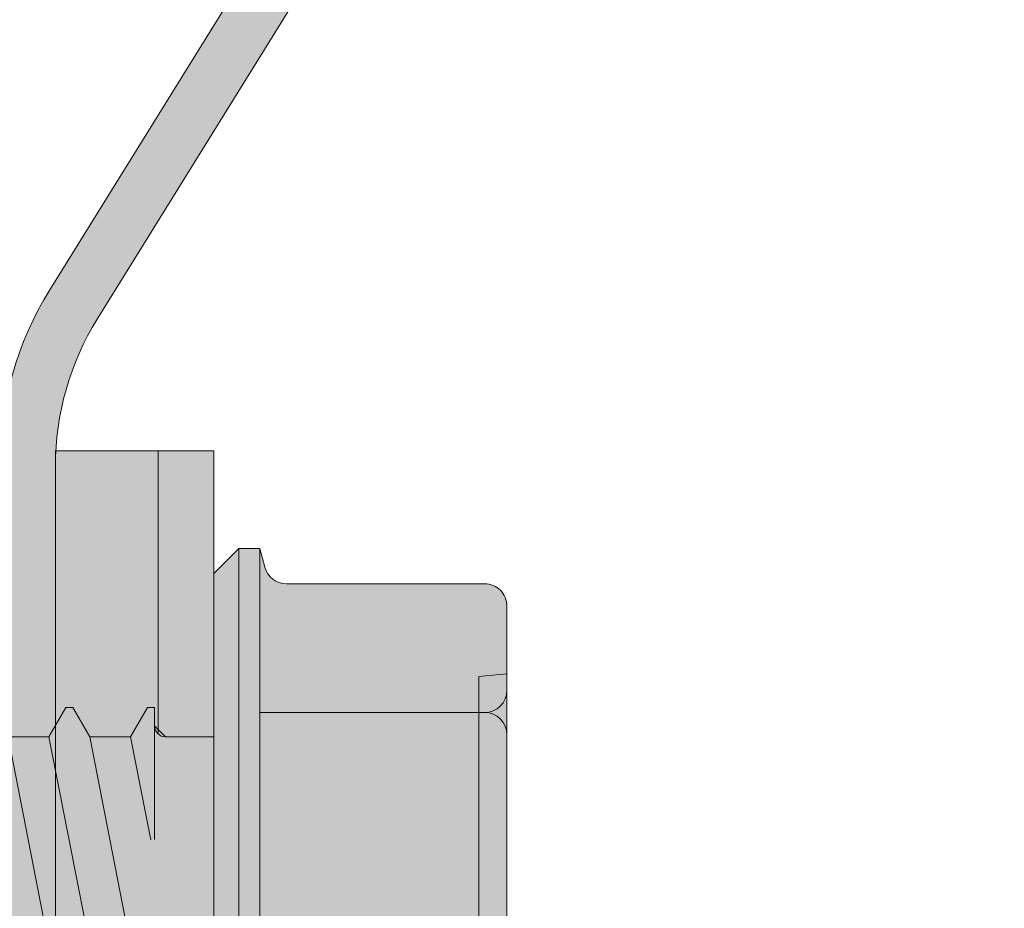
# Model space of a CAD drawing. Units: millimetres. Extents: x -132 to 4019, y -1391 to 1533.
# Drawn here: x 885 to 902, y -123 to -107 of the extents above; entities that cross this region are included whole.
import ezdxf

# ---------------------------------------------------------------- set-up
doc = ezdxf.new("R2010")
doc.units = ezdxf.units.MM
doc.linetypes.add('CENTER-8', pattern=[7.999999999999998, 4.999999999999999, -0.9999999999999996, 0.9999999999999996, -0.9999999999999996])
for name, color, linetype, lineweight in [('_tactray 90 - acoustic system construction - non air permeable finish - u016 - tf_tt90_203 (2D)', 7, 'Continuous', 5), ('_tactray 90 - standard system construction - non air permeable finish - u016 - tf_tt90_103 (2D)', 7, 'Continuous', 5), ('_tactray 90 - standard system construction - non air permeable finish - u016 - tf_tt90_103 (2D)-1', 7, 'Continuous', 5)]:
    doc.layers.add(name, color=color, linetype=linetype, lineweight=lineweight)
for name, color, linetype, lineweight, true_color in [('Centrelines', 2, 'CENTER-8', 25, 0xffff00), ('Fixings', 7, 'Continuous', 25, 0x66cc66), ('TacTray90', 3, 'Continuous', 25, 0x00ff00)]:
    doc.layers.add(name, color=color, linetype=linetype, lineweight=lineweight, true_color=true_color)

# ---------------------------------------------------------------- blocks, each defined once
blk = doc.blocks.new('TacTray91')
at = {"layer": 'TacTray90', "linetype": 'Continuous', "lineweight": 0, "true_color": 0xaaaaaa}
h = blk.add_hatch(color=253, dxfattribs=at)
edge = h.paths.add_edge_path()
edge.add_arc((499.9999999999961, -70.99999999998465), 1.999999999990257, 115.0040897911548, 125.26205841076859, ccw=False)
edge.add_arc((497.9999999999995, -67.55440462040288), 2.000000000000966, 305.2620584107554, 359.9999999999923)
edge.add_line((500.0000000000005, -67.55440462040315), (500.0000000000006, -62.51650901793256))
edge.add_arc((493.9999999999999, -62.51650901793273), 6.000000000000628, 1.689934720750772e-12, 28.3690462932691)
edge.add_line((499.2794323859441, -59.665615529524), (487.220567614057, -37.33438447047418))
edge.add_arc((492.5000000000003, -34.4834909820658), 5.999999999999661, 179.9999999999983, 208.3690462932703, ccw=False)
edge.add_line((486.5000000000006, -34.48349098206562), (486.5000000000011, -7.999999999999091))
edge.add_arc((492.5000000000011, -7.999999999999087), 5.999999999999996, 89.99999999999397, 180.0000000000001, ccw=False)
edge.add_line((492.5000000000018, -1.99999999999909), (507.500000000001, -2.000000000000015))
edge.add_arc((507.5000000000011, -7.999999999999797), 5.999999999999782, -1.9895196601282805e-12, 90.00000000000102, ccw=False)
edge.add_line((513.5000000000009, -8), (513.5000000000009, -14))
edge.add_line((513.5000000000009, -14), (514.5000000000009, -14.00000000000003))
edge.add_line((514.5000000000009, -14.00000000000003), (514.5000000000011, -8.000000000000025))
edge.add_arc((507.5000000000011, -8.000000000000094), 7.000000000000059, 5.706823828454492e-13, 90.00000000000045)
edge.add_line((507.500000000001, -1.000000000000036), (492.5000000000018, -0.9999999999990907))
edge.add_arc((492.5000000000013, -7.999999999999259), 7.000000000000169, 89.99999999999581, 179.9999999999987)
edge.add_line((485.5000000000011, -7.999999999999093), (485.5000000000007, -34.48349098206562))
edge.add_arc((492.4999999999932, -34.48349098206756), 6.999999999992442, 179.9999999999841, 208.3690462932856)
edge.add_line((486.3406622163999, -37.80953338520892), (498.3995269882869, -60.14076444425878))
edge.add_arc((493.9999999999996, -62.51650901793292), 5.000000000001027, 4.092726157978177e-12, 28.369046293268582, ccw=False)
edge.add_line((499.0000000000006, -62.51650901793256), (499.0000000000004, -67.55440462040315))
edge.add_arc((498.0000000000016, -67.5544046204039), 0.9999999999987504, -50.971350394473006, 4.331468517193571e-11, ccw=False)
edge.add_arc((500.0000000000006, -70.99999999999343), 3.000000000000168, 117.1784711451921, 180.0000000000037)
edge.add_line((497.0000000000004, -70.99999999999363), (497.0000000000005, -80.99999999999451))
edge.add_arc((500.000000000001, -80.99999999999365), 3.000000000000493, 180.0000000000166, 242.8215288548017)
edge.add_arc((498.0000000000007, -84.44559537958368), 0.9999999999996011, -2.5920599000528455e-11, 50.97135039444561, ccw=False)
edge.add_line((499.0000000000003, -84.44559537958413), (499.0000000000003, -84.9999999999936))
edge.add_arc((494.0000000000005, -84.99999999999378), 4.999999999999837, -90.00000000000131, 1.9895196601282805e-12, ccw=False)
edge.add_line((494.0000000000004, -89.99999999999362), (415.9736659610087, -89.99999999999453))
edge.add_arc((415.9736659610097, -84.99999999998046), 5.000000000014064, 251.5650511771202, 269.99999999998886, ccw=False)
edge.add_line((414.3925271309246, -89.74341649024754), (402.2135943621179, -85.68377223397837))
edge.add_arc((399.9999999999986, -92.32455532033157), 7.000000000000071, 71.56505117706578, 108.4349488229346)
edge.add_line((397.7864056378792, -85.68377223397839), (385.6074728690752, -89.74341649024849))
edge.add_arc((384.0263340389888, -84.999999999973), 5.000000000022455, 270.00000000002643, 288.4349488228632, ccw=False)
edge.add_line((384.0263340389911, -89.99999999999545), (315.9736659610126, -89.99999999999547))
edge.add_arc((315.9736659610134, -84.9999999999835), 5.000000000011971, 251.5650511771147, 269.99999999999125, ccw=False)
edge.add_line((314.3925271309284, -89.74341649024844), (302.2135943621172, -85.6837722339793))
edge.add_arc((299.9999999999978, -92.32455532033256), 7.000000000000163, 71.56505117706543, 108.4349488229342)
edge.add_line((297.7864056378785, -85.68377223397928), (285.6074728690722, -89.74341649024845))
edge.add_arc((284.0263340389869, -84.99999999998079), 5.000000000014673, 270.00000000001523, 288.43494882287973, ccw=False)
edge.add_line((284.0263340389882, -89.99999999999547), (215.9736659610109, -89.99999999999638))
edge.add_arc((215.9736659610097, -85.00000000001182), 4.999999999984548, 251.5650511770308, 270.0000000000126, ccw=False)
edge.add_line((214.3925271309265, -89.74341649024844), (202.2135943621197, -85.68377223398019))
edge.add_arc((200.0000000000003, -92.32455532033288), 6.999999999999602, 71.5650511770642, 108.4349488229358)
edge.add_line((197.786405637881, -85.68377223398019), (185.6074728690742, -89.74341649024933))
edge.add_arc((184.0263340389891, -84.99999999998384), 5.000000000012527, 270.0000000000109, 288.43494882288473, ccw=False)
edge.add_line((184.0263340389901, -89.99999999999638), (115.9736659610065, -89.99999999999638))
edge.add_arc((115.9736659610081, -84.99999999997853), 5.000000000017854, 251.5650511771257, 269.99999999998164, ccw=False)
edge.add_line((114.3925271309222, -89.74341649024934), (102.2135943621188, -85.68377223398109))
edge.add_arc((99.9999999999994, -92.32455532033421), 7.000000000000031, 71.56505117706506, 108.4349488229346)
edge.add_line((97.78640563788008, -85.68377223398107), (85.6074728690717, -89.74341649025024))
edge.add_arc((84.02633403898707, -84.99999999998722), 5.000000000010047, 270.0000000000081, 288.4349488228888, ccw=False)
edge.add_line((84.02633403898778, -89.99999999999727), (5.999999999999659, -89.99999999999727))
edge.add_arc((5.999999999999657, -84.99999999999727), 4.999999999999998, 179.9999999999995, 270, ccw=False)
edge.add_line((0.9999999999996589, -84.99999999999723), (0.9999999999992069, -62.70908341683753))
edge.add_arc((5.999999999998153, -62.70908341683738), 4.999999999998946, 148.2010871757015, 180.0000000000017, ccw=False)
edge.add_line((1.750486541437339, -60.07438507252925), (15.44931884198636, -37.97949426519358))
edge.add_arc((9.499999999999854, -34.29091658316153), 7.00000000000004, 328.2010871757027, 359.9999999999997)
edge.add_line((16.49999999999989, -34.29091658316156), (16.49999999999966, -7.000000000000906))
edge.add_arc((9.499999999999662, -7.000000000000905), 6.999999999999996, 0, 90.00000000000006)
edge.add_line((9.499999999999659, -9.096456227153384e-13), (-9.500000000000341, 9.09645622715338e-13))
edge.add_arc((-9.500000000000332, -6.999999999999103), 7.000000000000012, 90.00000000000007, 179.9999999999999)
edge.add_line((-16.50000000000034, -6.999999999999087), (-16.50000000000034, -10.99999999999909))
edge.add_line((-16.50000000000034, -10.99999999999909), (-15.50000000000034, -10.99999999999909))
edge.add_line((-15.50000000000034, -10.99999999999909), (-15.50000000000034, -6.999999999999089))
edge.add_arc((-9.500000000000334, -6.999999999999101), 6.000000000000011, 89.9999999999979, 179.9999999999999, ccw=False)
edge.add_line((-9.500000000000114, -0.9999999999990907), (9.499999999999659, -1.00000000000091))
edge.add_arc((9.499999999999655, -7.000000000000914), 6.000000000000004, 1.1368683772161603e-13, 90, ccw=False)
edge.add_line((15.49999999999966, -7.000000000000912), (15.49999999999988, -34.29091658316156))
edge.add_arc((9.499999999999792, -34.29091658316155), 6.000000000000089, 328.20108717570304, 359.99999999999983, ccw=False)
edge.add_line((14.599416150274, -37.45255459633187), (0.9005838497249652, -59.54744540366757))
edge.add_arc((5.999999999998274, -62.70908341683742), 5.99999999999907, 148.2010871757024, 180.0000000000011)
edge.add_line((-7.958043946043603e-13, -62.70908341683753), (-3.404394821604484e-13, -84.99999999999727))
edge.add_arc((5.999999999999615, -84.9999999999973), 5.999999999999956, 179.9999999999997, 270.0000000000004)
edge.add_line((5.99999999999966, -90.99999999999726), (84.02633403898778, -90.99999999999726))
edge.add_arc((84.02633403898788, -85.00000000000865), 5.999999999988605, 269.9999999999991, 288.4349488229379)
edge.add_line((85.92370063508689, -90.6920997883004), (98.1026334038971, -86.63245553203154))
edge.add_arc((99.99999999999942, -92.32455532033428), 6.000000000000082, 71.56505117706519, 108.4349488229347, ccw=False)
edge.add_line((101.8973665961017, -86.63245553203154), (114.0762993649054, -90.69209978829986))
edge.add_arc((115.9736659610079, -84.99999999997918), 6.000000000017186, 251.565051177117, 269.9999999999866)
edge.add_line((115.9736659610065, -90.99999999999636), (184.0263340389901, -90.99999999999636))
edge.add_arc((184.0263340389893, -84.99999999998491), 6.000000000011453, 270.0000000000071, 288.4349488228918)
edge.add_line((185.923700635091, -90.69209978829986), (198.1026334038981, -86.63245553203062))
edge.add_arc((200.0000000000004, -92.32455532033269), 5.999999999999435, 71.56505117706371, 108.43494882293629, ccw=False)
edge.add_line((201.8973665961026, -86.63245553203062), (214.0762993649097, -90.69209978829895))
edge.add_arc((215.9736659610101, -85.00000000000946), 5.999999999986897, 251.5650511770426, 270.0000000000073)
edge.add_line((215.9736659610109, -90.99999999999636), (284.0263340389882, -90.99999999999547))
edge.add_arc((284.0263340389872, -84.99999999998192), 6.000000000013546, 270.0000000000105, 288.4349488228891)
edge.add_line((285.9237006350892, -90.69209978829895), (298.1026334038956, -86.63245553202968))
edge.add_arc((299.9999999999978, -92.32455532033194), 5.999999999999604, 71.56505117706388, 108.43494882293561, ccw=False)
edge.add_line((301.8973665961001, -86.6324555320297), (314.0762993649116, -90.69209978829896))
edge.add_arc((315.9736659610136, -84.99999999998195), 6.000000000013521, 251.5650511771114, 269.9999999999899)
edge.add_line((315.9736659610126, -90.99999999999547), (384.0263340389911, -90.99999999999547))
edge.add_arc((384.0263340389901, -84.99999999998195), 6.000000000013521, 270.00000000001, 288.4349488228887)
edge.add_line((385.923700635092, -90.69209978829896), (398.1026334038963, -86.63245553202877))
edge.add_arc((399.9999999999986, -92.32455532033111), 5.999999999999697, 71.56505117706399, 108.43494882293561, ccw=False)
edge.add_line((401.8973665961009, -86.63245553202879), (414.0762993649077, -90.69209978829804))
edge.add_arc((415.9736659610098, -84.99999999998033), 6.000000000014207, 251.5650511771125, 269.9999999999901)
edge.add_line((415.9736659610087, -90.99999999999454), (494.0000000000004, -90.99999999999363))
edge.add_arc((494.0000000000003, -84.99999999999363), 6, 270.0000000000005, 360.0000000000001)
edge.add_line((500.0000000000003, -84.99999999999362), (500.0000000000003, -84.44559537958413))
edge.add_arc((498.000000000001, -84.44559537958337), 1.999999999999326, 359.9999999999779, 414.7379415892609)
edge.add_arc((499.9999999999974, -80.9999999999983), 1.999999999994728, 230.652334251611, 244.9959102088627, ccw=False)
edge.add_arc((500.0000000000012, -80.99999999999358), 2.000000000000734, 180.0000000000276, 230.652334251614, ccw=False)
edge.add_line((498.0000000000005, -80.99999999999454), (498.0000000000003, -70.99999999999363))
edge.add_arc((499.9999999999997, -70.99999999999328), 1.99999999999938, 125.2620584107099, 180.0000000000101, ccw=False)
edge.add_line((498.8453659064114, -69.36695985660396), (498.8453659064114, -69.36695985660396))
at = {"layer": 'TacTray90', "color": 7, "lineweight": 5, "flags": 128}
blk.add_lwpolyline([(84.02633403898778, -89.99999999999727), (5.999999999999658, -89.99999999999727, -0.4142135623730977), (0.9999999999996589, -84.99999999999723), (0.9999999999992069, -62.70908341683753, -0.1396462061370947), (1.750486541437339, -60.07438507252925), (15.44931884198636, -37.97949426519358, 0.1396462061370806), (16.49999999999989, -34.29091658316156), (16.49999999999966, -7.000000000000907, 0.4142135623730953), (9.499999999999659, -9.096456227153384e-13), (-9.500000000000341, 9.096456227153382e-13, 0.414213562373094), (-16.50000000000034, -6.999999999999087), (-16.50000000000034, -10.99999999999909), (-15.50000000000034, -10.99999999999909), (-15.50000000000034, -6.999999999999089, -0.4142135623731052), (-9.500000000000114, -0.9999999999990907), (9.499999999999659, -1.00000000000091, -0.4142135623730948), (15.49999999999966, -7.000000000000912), (15.49999999999988, -34.29091658316156, -0.1396462061370795), (14.599416150274, -37.45255459633187), (0.9005838497249654, -59.54744540366757, 0.139646206137088), (-7.958043946043603e-13, -62.70908341683753), (-3.404394821604484e-13, -84.99999999999727, 0.4142135623730987), (5.99999999999966, -90.99999999999726), (84.02633403898778, -90.99999999999726, 0.08061157167060955)], format="xyb", dxfattribs=at)
blk = doc.blocks.new('Stitcher Screw')
at = {"layer": 'Fixings', "linetype": 'Continuous', "lineweight": 0, "true_color": 0xbbbbbb, "transparency": 33554687}
for points in [[(0, 6.997844032910621), (2.83890162882815, 6.997844032910621), (2.83890162882815, -6.997844032910606), (0, -6.997844032910606)], [(0, 1.871059999999943), (0, -1.871059999999943), (0.8641300000008413, -1.871059999999989), (1.06412999999975, -2.071059999999761), (1.06412999999975, -2.399879999999484), (1.186200000000099, -2.399879999999484), (1.491480000000592, -1.871059999999943), (2.223179999999957, -1.871059999999943), (2.52846000000045, -2.399879999999484), (2.650529999999889, -2.399879999999484), (2.955810000000383, -1.871059999999943), (3.687469999999848, -1.871059999999034), (3.992799999999988, -2.399879999999484), (4.114810000000034, -2.399879999999484), (4.420140000000173, -1.871059999999943), (5.151810000000295, -1.871059999999943), (5.457089999999881, -2.399879999999484), (5.579150000000483, -2.399879999999484), (5.884430000000066, -1.871059999999943), (6.61609000000044, -1.871059999999943), (6.921419999999672, -2.399879999999484), (7.043480000000272, -2.399879999999484), (7.348759999999857, -1.871059999999943), (8.080420000000231, -1.871059999999943), (8.385750000000371, -2.399879999999484), (8.507810000000063, -2.399879999999484), (8.813090000000557, -1.871059999999943), (9.498270000000048, -1.871059999999943), (9.715739999999641, -2.247740000000249), (9.830039999999826, -2.247740000000249), (10.14909999999963, -1.695110000000113), (10.78834000000006, -1.523819999999887), (10.86578999999983, -1.65796999999975), (10.98008000000027, -1.65796999999975), (11.10680000000047, -1.438490000000001), (11.25, -1.400119999999788), (15.82526142166006, -1.400119943644492), (17, -0.0001200000001517765), (15.82526000000052, 1.399880000000394), (11.25, 1.399880000000394), (10.80422999999973, 1.51931999999988), (10.50486000000001, 2.037850000000162), (10.39055999999982, 2.037850000000162), (10.1867199999997, 1.684780000000046), (9.649690000000192, 1.828680000000077), (9.562340000000404, 1.828680000000986), (9.232390000000123, 2.400180000000091), (9.118089999999938, 2.400180000000091), (8.81260999999995, 1.871059999999943), (8.080899999999929, 1.871059999999943), (7.775620000000345, 2.399880000000394), (7.653599999999642, 2.399880000000394), (7.348320000000058, 1.871059999999943), (6.616570000000138, 1.871059999999943), (6.311289999999644, 2.399880000000394), (6.189269999999851, 2.399880000000394), (5.883990000000266, 1.871059999999943), (5.152240000000346, 1.871060000000853), (4.846959999999854, 2.399880000000394), (4.724940000000061, 2.399880000000394), (4.419660000000476, 1.871059999999943), (3.687950000000455, 1.871059999999943), (3.382620000000315, 2.399880000000394), (3.260650000000169, 2.399880000000394), (2.955329999999776, 1.871059999999943), (2.223660000000564, 1.871059999999943), (1.918330000000424, 2.399880000000394), (1.796320000000378, 2.399880000000394), (1.491039999999885, 1.871059999999943)]]:
    blk.add_hatch(color=9, dxfattribs=at).paths.add_polyline_path(points)
at = {"layer": 'Fixings', "linetype": 'Continuous', "lineweight": 0, "true_color": 0x555555, "transparency": 33554687}
h = blk.add_hatch(color=251, dxfattribs=at)
edge = h.paths.add_edge_path()
edge.add_line((0, -4.799999999999727), (-6.776263578034403e-17, 4.800000000000182))
edge.add_line((-6.776263578034403e-17, 4.800000000000182), (-0.4500000000000455, 5.25))
edge.add_line((-0.4500000000000455, 5.25), (-0.823189416807054, 5.25))
edge.add_line((-0.823189416807054, 5.25), (-0.9136296694845445, 4.912472381959106))
edge.add_arc((-1.300000000000374, 5.016000000000204), 0.400000000000219, 270.00000000002757, 344.99999999999505, ccw=False)
edge.add_line((-1.300000000000182, 4.615999999999985), (-4.849999999999909, 4.61600000000035))
edge.add_arc((-4.849999999999845, 4.216000000000195), 0.4000000000001549, 90.00000000000915, 179.9999999999779)
edge.add_line((-5.25, 4.216000000000349), (-5.249999999999909, -4.215999999999894))
edge.add_arc((-4.849999999999905, -4.215999999999891), 0.4000000000000035, 180.0000000000004, 269.9999999999994)
edge.add_line((-4.84999999999991, -4.615999999999895), (-1.300000000000182, -4.615999999999985))
edge.add_arc((-1.299999999999519, -5.015999999999427), 0.3999999999994419, 14.999999999986983, 90.00000000009499, ccw=False)
edge.add_line((-0.9136296694844077, -4.912472381958651), (-0.823189416807054, -5.25))
edge.add_line((-0.823189416807054, -5.25), (-0.4500000000000455, -5.25))
edge.add_line((-0.4500000000000455, -5.25), (0, -4.799999999999727))
at = {"layer": 'Fixings', "color": 7, "linetype": 'Continuous', "lineweight": 5}
for p, q in [((-0.8231894168070539, -5.25), (-0.8231894168070539, 5.25)), ((-0.4500000000000455, 0), (-0.4500000000000455, 5.25)), ((0, 0), (0, 4.800000000000182)), ((0, 0), (0, 3.108820000000378)), ((-4.75, 0), (-4.75, 2.956259999999929)), ((-5.25, 0), (-5.25, 2.307999999999993)), ((-5.25, 0), (-5.25, 2.307999999999993)), ((1.491039999999884, 1.871059999999943), (2.223179999999957, -1.871059999999943)), ((2.223660000000564, 1.871059999999943), (2.955810000000383, -1.871059999999943)), ((2.955329999999776, 1.871059999999943), (3.687469999999848, -1.871059999999034)), ((-5.25, -2.307999999999993), (-5.25, 0)), ((-4.75, -2.956259999999929), (-4.75, 0)), ((-0.4500000000000455, -5.25), (-0.4500000000000455, 0)), ((0, -3.108819999999923), (0, 0)), ((0, -4.799999999999727), (0, 0)), ((1.06412999999975, -2.071059999999761), (1.06412999999975, -0.0337399999993977)), ((1.130740000000515, -0.02727999999979147), (1.491480000000593, -1.871059999999943)), ((0, -1.871059999999943), (0.8641299999999319, -1.871059999999943)), ((0.9964284102612737, -1.921069564829622), (0.9964284102612734, -6.99786709891981)), ((1.186200000000099, -2.399879999999484), (1.491480000000593, -1.871059999999943)), ((1.491480000000593, -1.871059999999943), (2.223140000000058, -1.871059999999943)), ((2.223179999999957, -1.871059999999943), (2.52846000000045, -2.399879999999484)), ((2.65052999999989, -2.399879999999484), (2.955810000000383, -1.871059999999943)), ((2.955810000000383, -1.871059999999943), (3.687469999999848, -1.871059999999943)), ((1.06412999999975, -2.399879999999484), (1.06412999999975, -2.071059999999761)), ((-5.25, -4.215999999999894), (-5.25, -2.307999999999993)), ((-4.849999999999909, -2.307999999999993), (-0.8231894168070539, -2.307999999999993)), ((1.06412999999975, -2.399879999999484), (1.186200000000099, -2.399879999999484)), ((2.52846000000045, -2.399879999999484), (2.65052999999989, -2.399879999999484)), ((-5.25, -3), (-4.75, -2.956259999999929)), ((-4.849999999999909, -4.615999999999985), (-1.300000000000182, -4.615999999999985)), ((-0.9136296694844077, -4.912472381958651), (-0.8231894168070539, -5.25)), ((-0.4500000000000455, -5.25), (0, -4.799999999999727)), ((-0.8231894168070539, -5.25), (-0.4500000000000455, -5.25))]:
    blk.add_line(p, q, dxfattribs=at)
at = {"layer": 'Fixings', "color": 7, "linetype": 'Continuous', "lineweight": 5, "transparency": 33554687, "flags": 128}
blk.add_lwpolyline([(0, 6.997844032910621), (2.83890162882815, 6.997844032910621), (2.83890162882815, -6.997844032910606), (0, -6.997844032910606)], close=True, dxfattribs=at)
blk.add_lwpolyline([(0, -4.799999999999727), (-6.776263578034403e-17, 4.800000000000182), (-0.4500000000000455, 5.25), (-0.823189416807054, 5.25), (-0.9136296694845445, 4.912472381959106, -0.3394542588632178), (-1.300000000000182, 4.615999999999985), (-4.849999999999909, 4.61600000000035, 0.4142135623729351), (-5.25, 4.216000000000349), (-5.249999999999909, -4.215999999999894, 0.4142135623730898), (-4.84999999999991, -4.615999999999895), (-1.300000000000182, -4.615999999999985, -0.3394542588639007), (-0.9136296694844077, -4.912472381958651), (-0.823189416807054, -5.25), (-0.4500000000000455, -5.25)], format="xyb", close=True, dxfattribs=at)
blk.add_lwpolyline([(0, 1.871059999999943), (0, -1.871059999999943), (0.8641300000008413, -1.871059999999989), (1.06412999999975, -2.071059999999761), (1.06412999999975, -2.399879999999484), (1.186200000000099, -2.399879999999484), (1.491480000000592, -1.871059999999943), (2.223179999999957, -1.871059999999943), (2.52846000000045, -2.399879999999484), (2.650529999999889, -2.399879999999484), (2.955810000000383, -1.871059999999943), (3.687469999999848, -1.871059999999034)], dxfattribs=at)
at = {"layer": 'Fixings', "color": 7, "linetype": 'Continuous', "lineweight": 5}
for centre, radius, start, end in [((-4.849999999999909, -1.907999999999902), 0.4000000000000004, 180, 270), ((0.8641300000008414, -2.071059999999989), 0.2, 0, 90), ((-4.849999999999909, -2.707999999999629), 0.3999999999999999, 90, 180), ((-4.849999999999909, -4.215999999999894), 0.4000000000000004, 180, 270), ((-1.300000000000182, -5.015999999999622), 0.4000000000000001, 14.99999999999446, 90)]:
    blk.add_arc(centre, radius, start, end, dxfattribs=at)
blk = doc.blocks.new('tactray 90 - standard system construction - non air permeable finish - u016 - tf_tt90_103 (2D)')
at = {"layer": 'Centrelines'}
blk.add_blockref('TacTray91', (477.76533202644, -727.2336757677723), dxfattribs=at)
at = {"layer": 'Fixings', "rotation": 180}
blk.add_blockref('Stitcher Screw', (481.6042336553226, -796.668427296465), dxfattribs=at)
blk = doc.blocks.new('TacTray91-1')
at = {"layer": 'TacTray90', "linetype": 'Continuous', "lineweight": 0, "true_color": 0xaaaaaa}
h = blk.add_hatch(color=253, dxfattribs=at)
edge = h.paths.add_edge_path()
edge.add_arc((499.9999999999961, -70.99999999998465), 1.999999999990257, 115.0040897911548, 125.26205841076859, ccw=False)
edge.add_arc((497.9999999999995, -67.55440462040288), 2.000000000000966, 305.2620584107554, 359.9999999999923)
edge.add_line((500.0000000000005, -67.55440462040315), (500.0000000000006, -62.51650901793256))
edge.add_arc((493.9999999999999, -62.51650901793273), 6.000000000000628, 1.689934720750772e-12, 28.3690462932691)
edge.add_line((499.2794323859441, -59.665615529524), (487.220567614057, -37.33438447047418))
edge.add_arc((492.5000000000003, -34.4834909820658), 5.999999999999661, 179.9999999999983, 208.3690462932703, ccw=False)
edge.add_line((486.5000000000006, -34.48349098206562), (486.5000000000011, -7.999999999999091))
edge.add_arc((492.5000000000011, -7.999999999999087), 5.999999999999996, 89.99999999999397, 180.0000000000001, ccw=False)
edge.add_line((492.5000000000018, -1.99999999999909), (507.500000000001, -2.000000000000015))
edge.add_arc((507.5000000000011, -7.999999999999797), 5.999999999999782, -1.9895196601282805e-12, 90.00000000000102, ccw=False)
edge.add_line((513.5000000000009, -8), (513.5000000000009, -14))
edge.add_line((513.5000000000009, -14), (514.5000000000009, -14.00000000000003))
edge.add_line((514.5000000000009, -14.00000000000003), (514.5000000000011, -8.000000000000025))
edge.add_arc((507.5000000000011, -8.000000000000094), 7.000000000000059, 5.706823828454492e-13, 90.00000000000045)
edge.add_line((507.500000000001, -1.000000000000036), (492.5000000000018, -0.9999999999990907))
edge.add_arc((492.5000000000013, -7.999999999999259), 7.000000000000169, 89.99999999999581, 179.9999999999987)
edge.add_line((485.5000000000011, -7.999999999999093), (485.5000000000007, -34.48349098206562))
edge.add_arc((492.4999999999932, -34.48349098206756), 6.999999999992442, 179.9999999999841, 208.3690462932856)
edge.add_line((486.3406622163999, -37.80953338520892), (498.3995269882869, -60.14076444425878))
edge.add_arc((493.9999999999996, -62.51650901793292), 5.000000000001027, 4.092726157978177e-12, 28.369046293268582, ccw=False)
edge.add_line((499.0000000000006, -62.51650901793256), (499.0000000000004, -67.55440462040315))
edge.add_arc((498.0000000000016, -67.5544046204039), 0.9999999999987504, -50.971350394473006, 4.331468517193571e-11, ccw=False)
edge.add_arc((500.0000000000006, -70.99999999999343), 3.000000000000168, 117.1784711451921, 180.0000000000037)
edge.add_line((497.0000000000004, -70.99999999999363), (497.0000000000005, -80.99999999999451))
edge.add_arc((500.000000000001, -80.99999999999365), 3.000000000000493, 180.0000000000166, 242.8215288548017)
edge.add_arc((498.0000000000007, -84.44559537958368), 0.9999999999996011, -2.5920599000528455e-11, 50.97135039444561, ccw=False)
edge.add_line((499.0000000000003, -84.44559537958413), (499.0000000000003, -84.9999999999936))
edge.add_arc((494.0000000000005, -84.99999999999378), 4.999999999999837, -90.00000000000131, 1.9895196601282805e-12, ccw=False)
edge.add_line((494.0000000000004, -89.99999999999362), (415.9736659610087, -89.99999999999453))
edge.add_arc((415.9736659610097, -84.99999999998046), 5.000000000014064, 251.5650511771202, 269.99999999998886, ccw=False)
edge.add_line((414.3925271309246, -89.74341649024754), (402.2135943621179, -85.68377223397837))
edge.add_arc((399.9999999999986, -92.32455532033157), 7.000000000000071, 71.56505117706578, 108.4349488229346)
edge.add_line((397.7864056378792, -85.68377223397839), (385.6074728690752, -89.74341649024849))
edge.add_arc((384.0263340389888, -84.999999999973), 5.000000000022455, 270.00000000002643, 288.4349488228632, ccw=False)
edge.add_line((384.0263340389911, -89.99999999999545), (315.9736659610126, -89.99999999999547))
edge.add_arc((315.9736659610134, -84.9999999999835), 5.000000000011971, 251.5650511771147, 269.99999999999125, ccw=False)
edge.add_line((314.3925271309284, -89.74341649024844), (302.2135943621172, -85.6837722339793))
edge.add_arc((299.9999999999978, -92.32455532033256), 7.000000000000163, 71.56505117706543, 108.4349488229342)
edge.add_line((297.7864056378785, -85.68377223397928), (285.6074728690722, -89.74341649024845))
edge.add_arc((284.0263340389869, -84.99999999998079), 5.000000000014673, 270.00000000001523, 288.43494882287973, ccw=False)
edge.add_line((284.0263340389882, -89.99999999999547), (215.9736659610109, -89.99999999999638))
edge.add_arc((215.9736659610097, -85.00000000001182), 4.999999999984548, 251.5650511770308, 270.0000000000126, ccw=False)
edge.add_line((214.3925271309265, -89.74341649024844), (202.2135943621197, -85.68377223398019))
edge.add_arc((200.0000000000003, -92.32455532033288), 6.999999999999602, 71.5650511770642, 108.4349488229358)
edge.add_line((197.786405637881, -85.68377223398019), (185.6074728690742, -89.74341649024933))
edge.add_arc((184.0263340389891, -84.99999999998384), 5.000000000012527, 270.0000000000109, 288.43494882288473, ccw=False)
edge.add_line((184.0263340389901, -89.99999999999638), (115.9736659610065, -89.99999999999638))
edge.add_arc((115.9736659610081, -84.99999999997853), 5.000000000017854, 251.5650511771257, 269.99999999998164, ccw=False)
edge.add_line((114.3925271309222, -89.74341649024934), (102.2135943621188, -85.68377223398109))
edge.add_arc((99.9999999999994, -92.32455532033421), 7.000000000000031, 71.56505117706506, 108.4349488229346)
edge.add_line((97.78640563788008, -85.68377223398107), (85.6074728690717, -89.74341649025024))
edge.add_arc((84.02633403898707, -84.99999999998722), 5.000000000010047, 270.0000000000081, 288.4349488228888, ccw=False)
edge.add_line((84.02633403898778, -89.99999999999727), (5.999999999999659, -89.99999999999727))
edge.add_arc((5.999999999999657, -84.99999999999727), 4.999999999999998, 179.9999999999995, 270, ccw=False)
edge.add_line((0.9999999999996589, -84.99999999999723), (0.9999999999992069, -62.70908341683753))
edge.add_arc((5.999999999998153, -62.70908341683738), 4.999999999998946, 148.2010871757015, 180.0000000000017, ccw=False)
edge.add_line((1.750486541437339, -60.07438507252925), (15.44931884198636, -37.97949426519358))
edge.add_arc((9.499999999999854, -34.29091658316153), 7.00000000000004, 328.2010871757027, 359.9999999999997)
edge.add_line((16.49999999999989, -34.29091658316156), (16.49999999999966, -7.000000000000906))
edge.add_arc((9.499999999999662, -7.000000000000905), 6.999999999999996, 0, 90.00000000000006)
edge.add_line((9.499999999999659, -9.096456227153384e-13), (-9.500000000000341, 9.09645622715338e-13))
edge.add_arc((-9.500000000000332, -6.999999999999103), 7.000000000000012, 90.00000000000007, 179.9999999999999)
edge.add_line((-16.50000000000034, -6.999999999999087), (-16.50000000000034, -10.99999999999909))
edge.add_line((-16.50000000000034, -10.99999999999909), (-15.50000000000034, -10.99999999999909))
edge.add_line((-15.50000000000034, -10.99999999999909), (-15.50000000000034, -6.999999999999089))
edge.add_arc((-9.500000000000334, -6.999999999999101), 6.000000000000011, 89.9999999999979, 179.9999999999999, ccw=False)
edge.add_line((-9.500000000000114, -0.9999999999990907), (9.499999999999659, -1.00000000000091))
edge.add_arc((9.499999999999655, -7.000000000000914), 6.000000000000004, 1.1368683772161603e-13, 90, ccw=False)
edge.add_line((15.49999999999966, -7.000000000000912), (15.49999999999988, -34.29091658316156))
edge.add_arc((9.499999999999792, -34.29091658316155), 6.000000000000089, 328.20108717570304, 359.99999999999983, ccw=False)
edge.add_line((14.599416150274, -37.45255459633187), (0.9005838497249652, -59.54744540366757))
edge.add_arc((5.999999999998274, -62.70908341683742), 5.99999999999907, 148.2010871757024, 180.0000000000011)
edge.add_line((-7.958043946043603e-13, -62.70908341683753), (-3.404394821604484e-13, -84.99999999999727))
edge.add_arc((5.999999999999615, -84.9999999999973), 5.999999999999956, 179.9999999999997, 270.0000000000004)
edge.add_line((5.99999999999966, -90.99999999999726), (84.02633403898778, -90.99999999999726))
edge.add_arc((84.02633403898788, -85.00000000000865), 5.999999999988605, 269.9999999999991, 288.4349488229379)
edge.add_line((85.92370063508689, -90.6920997883004), (98.1026334038971, -86.63245553203154))
edge.add_arc((99.99999999999942, -92.32455532033428), 6.000000000000082, 71.56505117706519, 108.4349488229347, ccw=False)
edge.add_line((101.8973665961017, -86.63245553203154), (114.0762993649054, -90.69209978829986))
edge.add_arc((115.9736659610079, -84.99999999997918), 6.000000000017186, 251.565051177117, 269.9999999999866)
edge.add_line((115.9736659610065, -90.99999999999636), (184.0263340389901, -90.99999999999636))
edge.add_arc((184.0263340389893, -84.99999999998491), 6.000000000011453, 270.0000000000071, 288.4349488228918)
edge.add_line((185.923700635091, -90.69209978829986), (198.1026334038981, -86.63245553203062))
edge.add_arc((200.0000000000004, -92.32455532033269), 5.999999999999435, 71.56505117706371, 108.43494882293629, ccw=False)
edge.add_line((201.8973665961026, -86.63245553203062), (214.0762993649097, -90.69209978829895))
edge.add_arc((215.9736659610101, -85.00000000000946), 5.999999999986897, 251.5650511770426, 270.0000000000073)
edge.add_line((215.9736659610109, -90.99999999999636), (284.0263340389882, -90.99999999999547))
edge.add_arc((284.0263340389872, -84.99999999998192), 6.000000000013546, 270.0000000000105, 288.4349488228891)
edge.add_line((285.9237006350892, -90.69209978829895), (298.1026334038956, -86.63245553202968))
edge.add_arc((299.9999999999978, -92.32455532033194), 5.999999999999604, 71.56505117706388, 108.43494882293561, ccw=False)
edge.add_line((301.8973665961001, -86.6324555320297), (314.0762993649116, -90.69209978829896))
edge.add_arc((315.9736659610136, -84.99999999998195), 6.000000000013521, 251.5650511771114, 269.9999999999899)
edge.add_line((315.9736659610126, -90.99999999999547), (384.0263340389911, -90.99999999999547))
edge.add_arc((384.0263340389901, -84.99999999998195), 6.000000000013521, 270.00000000001, 288.4349488228887)
edge.add_line((385.923700635092, -90.69209978829896), (398.1026334038963, -86.63245553202877))
edge.add_arc((399.9999999999986, -92.32455532033111), 5.999999999999697, 71.56505117706399, 108.43494882293561, ccw=False)
edge.add_line((401.8973665961009, -86.63245553202879), (414.0762993649077, -90.69209978829804))
edge.add_arc((415.9736659610098, -84.99999999998033), 6.000000000014207, 251.5650511771125, 269.9999999999901)
edge.add_line((415.9736659610087, -90.99999999999454), (494.0000000000004, -90.99999999999363))
edge.add_arc((494.0000000000003, -84.99999999999363), 6, 270.0000000000005, 360.0000000000001)
edge.add_line((500.0000000000003, -84.99999999999362), (500.0000000000003, -84.44559537958413))
edge.add_arc((498.000000000001, -84.44559537958337), 1.999999999999326, 359.9999999999779, 414.7379415892609)
edge.add_arc((499.9999999999974, -80.9999999999983), 1.999999999994728, 230.652334251611, 244.9959102088627, ccw=False)
edge.add_arc((500.0000000000012, -80.99999999999358), 2.000000000000734, 180.0000000000276, 230.652334251614, ccw=False)
edge.add_line((498.0000000000005, -80.99999999999454), (498.0000000000003, -70.99999999999363))
edge.add_arc((499.9999999999997, -70.99999999999328), 1.99999999999938, 125.2620584107099, 180.0000000000101, ccw=False)
edge.add_line((498.8453659064114, -69.36695985660396), (498.8453659064114, -69.36695985660396))
at = {"layer": 'TacTray90', "color": 7, "lineweight": 5, "flags": 128}
blk.add_lwpolyline([(84.02633403898778, -89.99999999999727), (5.999999999999658, -89.99999999999727, -0.4142135623730977), (0.9999999999996589, -84.99999999999723), (0.9999999999992069, -62.70908341683753, -0.1396462061370947), (1.750486541437339, -60.07438507252925), (15.44931884198636, -37.97949426519358, 0.1396462061370806), (16.49999999999989, -34.29091658316156), (16.49999999999966, -7.000000000000907, 0.4142135623730953), (9.499999999999659, -9.096456227153384e-13), (-9.500000000000341, 9.096456227153382e-13, 0.414213562373094), (-16.50000000000034, -6.999999999999087), (-16.50000000000034, -10.99999999999909), (-15.50000000000034, -10.99999999999909), (-15.50000000000034, -6.999999999999089, -0.4142135623731052), (-9.500000000000114, -0.9999999999990907), (9.499999999999659, -1.00000000000091, -0.4142135623730948), (15.49999999999966, -7.000000000000912), (15.49999999999988, -34.29091658316156, -0.1396462061370795), (14.599416150274, -37.45255459633187), (0.9005838497249654, -59.54744540366757, 0.139646206137088), (-7.958043946043603e-13, -62.70908341683753), (-3.404394821604484e-13, -84.99999999999727, 0.4142135623730987), (5.99999999999966, -90.99999999999726), (84.02633403898778, -90.99999999999726, 0.08061157167060955)], format="xyb", dxfattribs=at)
blk = doc.blocks.new('Stitcher Screw-1')
at = {"layer": 'Fixings', "linetype": 'Continuous', "lineweight": 0, "true_color": 0xbbbbbb, "transparency": 33554687}
for points in [[(0, 6.997844032910621), (2.83890162882815, 6.997844032910621), (2.83890162882815, -6.997844032910606), (0, -6.997844032910606)], [(0, 1.871059999999943), (0, -1.871059999999943), (0.8641300000008413, -1.871059999999989), (1.06412999999975, -2.071059999999761), (1.06412999999975, -2.399879999999484), (1.186200000000099, -2.399879999999484), (1.491480000000592, -1.871059999999943), (2.223179999999957, -1.871059999999943), (2.52846000000045, -2.399879999999484), (2.650529999999889, -2.399879999999484), (2.955810000000383, -1.871059999999943), (3.687469999999848, -1.871059999999034), (3.992799999999988, -2.399879999999484), (4.114810000000034, -2.399879999999484), (4.420140000000173, -1.871059999999943), (5.151810000000295, -1.871059999999943), (5.457089999999881, -2.399879999999484), (5.579150000000483, -2.399879999999484), (5.884430000000066, -1.871059999999943), (6.61609000000044, -1.871059999999943), (6.921419999999672, -2.399879999999484), (7.043480000000272, -2.399879999999484), (7.348759999999857, -1.871059999999943), (8.080420000000231, -1.871059999999943), (8.385750000000371, -2.399879999999484), (8.507810000000063, -2.399879999999484), (8.813090000000557, -1.871059999999943), (9.498270000000048, -1.871059999999943), (9.715739999999641, -2.247740000000249), (9.830039999999826, -2.247740000000249), (10.14909999999963, -1.695110000000113), (10.78834000000006, -1.523819999999887), (10.86578999999983, -1.65796999999975), (10.98008000000027, -1.65796999999975), (11.10680000000047, -1.438490000000001), (11.25, -1.400119999999788), (15.82526142166006, -1.400119943644492), (17, -0.0001200000001517765), (15.82526000000052, 1.399880000000394), (11.25, 1.399880000000394), (10.80422999999973, 1.51931999999988), (10.50486000000001, 2.037850000000162), (10.39055999999982, 2.037850000000162), (10.1867199999997, 1.684780000000046), (9.649690000000192, 1.828680000000077), (9.562340000000404, 1.828680000000986), (9.232390000000123, 2.400180000000091), (9.118089999999938, 2.400180000000091), (8.81260999999995, 1.871059999999943), (8.080899999999929, 1.871059999999943), (7.775620000000345, 2.399880000000394), (7.653599999999642, 2.399880000000394), (7.348320000000058, 1.871059999999943), (6.616570000000138, 1.871059999999943), (6.311289999999644, 2.399880000000394), (6.189269999999851, 2.399880000000394), (5.883990000000266, 1.871059999999943), (5.152240000000346, 1.871060000000853), (4.846959999999854, 2.399880000000394), (4.724940000000061, 2.399880000000394), (4.419660000000476, 1.871059999999943), (3.687950000000455, 1.871059999999943), (3.382620000000315, 2.399880000000394), (3.260650000000169, 2.399880000000394), (2.955329999999776, 1.871059999999943), (2.223660000000564, 1.871059999999943), (1.918330000000424, 2.399880000000394), (1.796320000000378, 2.399880000000394), (1.491039999999885, 1.871059999999943)]]:
    blk.add_hatch(color=9, dxfattribs=at).paths.add_polyline_path(points)
at = {"layer": 'Fixings', "linetype": 'Continuous', "lineweight": 0, "true_color": 0x555555, "transparency": 33554687}
h = blk.add_hatch(color=251, dxfattribs=at)
edge = h.paths.add_edge_path()
edge.add_line((0, -4.799999999999727), (-6.776263578034403e-17, 4.800000000000182))
edge.add_line((-6.776263578034403e-17, 4.800000000000182), (-0.4500000000000455, 5.25))
edge.add_line((-0.4500000000000455, 5.25), (-0.823189416807054, 5.25))
edge.add_line((-0.823189416807054, 5.25), (-0.9136296694845445, 4.912472381959106))
edge.add_arc((-1.300000000000374, 5.016000000000204), 0.400000000000219, 270.00000000002757, 344.99999999999505, ccw=False)
edge.add_line((-1.300000000000182, 4.615999999999985), (-4.849999999999909, 4.61600000000035))
edge.add_arc((-4.849999999999845, 4.216000000000195), 0.4000000000001549, 90.00000000000915, 179.9999999999779)
edge.add_line((-5.25, 4.216000000000349), (-5.249999999999909, -4.215999999999894))
edge.add_arc((-4.849999999999905, -4.215999999999891), 0.4000000000000035, 180.0000000000004, 269.9999999999994)
edge.add_line((-4.84999999999991, -4.615999999999895), (-1.300000000000182, -4.615999999999985))
edge.add_arc((-1.299999999999519, -5.015999999999427), 0.3999999999994419, 14.999999999986983, 90.00000000009499, ccw=False)
edge.add_line((-0.9136296694844077, -4.912472381958651), (-0.823189416807054, -5.25))
edge.add_line((-0.823189416807054, -5.25), (-0.4500000000000455, -5.25))
edge.add_line((-0.4500000000000455, -5.25), (0, -4.799999999999727))
at = {"layer": 'Fixings', "color": 7, "linetype": 'Continuous', "lineweight": 5}
for p, q in [((-0.8231894168070539, -5.25), (-0.8231894168070539, 5.25)), ((-0.4500000000000455, 0), (-0.4500000000000455, 5.25)), ((0, 0), (0, 4.800000000000182)), ((0, 0), (0, 3.108820000000378)), ((-4.75, 0), (-4.75, 2.956259999999929)), ((-5.25, 0), (-5.25, 2.307999999999993)), ((-5.25, 0), (-5.25, 2.307999999999993)), ((1.491039999999884, 1.871059999999943), (2.223179999999957, -1.871059999999943)), ((2.223660000000564, 1.871059999999943), (2.955810000000383, -1.871059999999943)), ((2.955329999999776, 1.871059999999943), (3.687469999999848, -1.871059999999034)), ((-5.25, -2.307999999999993), (-5.25, 0)), ((-4.75, -2.956259999999929), (-4.75, 0)), ((-0.4500000000000455, -5.25), (-0.4500000000000455, 0)), ((0, -3.108819999999923), (0, 0)), ((0, -4.799999999999727), (0, 0)), ((1.06412999999975, -2.071059999999761), (1.06412999999975, -0.0337399999993977)), ((1.130740000000515, -0.02727999999979147), (1.491480000000593, -1.871059999999943)), ((0, -1.871059999999943), (0.8641299999999319, -1.871059999999943)), ((0.9964284102612737, -1.921069564829622), (0.9964284102612734, -6.99786709891981)), ((1.186200000000099, -2.399879999999484), (1.491480000000593, -1.871059999999943)), ((1.491480000000593, -1.871059999999943), (2.223140000000058, -1.871059999999943)), ((2.223179999999957, -1.871059999999943), (2.52846000000045, -2.399879999999484)), ((2.65052999999989, -2.399879999999484), (2.955810000000383, -1.871059999999943)), ((2.955810000000383, -1.871059999999943), (3.687469999999848, -1.871059999999943)), ((1.06412999999975, -2.399879999999484), (1.06412999999975, -2.071059999999761)), ((-5.25, -4.215999999999894), (-5.25, -2.307999999999993)), ((-4.849999999999909, -2.307999999999993), (-0.8231894168070539, -2.307999999999993)), ((1.06412999999975, -2.399879999999484), (1.186200000000099, -2.399879999999484)), ((2.52846000000045, -2.399879999999484), (2.65052999999989, -2.399879999999484)), ((-5.25, -3), (-4.75, -2.956259999999929)), ((-4.849999999999909, -4.615999999999985), (-1.300000000000182, -4.615999999999985)), ((-0.9136296694844077, -4.912472381958651), (-0.8231894168070539, -5.25)), ((-0.4500000000000455, -5.25), (0, -4.799999999999727)), ((-0.8231894168070539, -5.25), (-0.4500000000000455, -5.25))]:
    blk.add_line(p, q, dxfattribs=at)
at = {"layer": 'Fixings', "color": 7, "linetype": 'Continuous', "lineweight": 5, "transparency": 33554687, "flags": 128}
blk.add_lwpolyline([(0, 6.997844032910621), (2.83890162882815, 6.997844032910621), (2.83890162882815, -6.997844032910606), (0, -6.997844032910606)], close=True, dxfattribs=at)
blk.add_lwpolyline([(0, -4.799999999999727), (-6.776263578034403e-17, 4.800000000000182), (-0.4500000000000455, 5.25), (-0.823189416807054, 5.25), (-0.9136296694845445, 4.912472381959106, -0.3394542588632178), (-1.300000000000182, 4.615999999999985), (-4.849999999999909, 4.61600000000035, 0.4142135623729351), (-5.25, 4.216000000000349), (-5.249999999999909, -4.215999999999894, 0.4142135623730898), (-4.84999999999991, -4.615999999999895), (-1.300000000000182, -4.615999999999985, -0.3394542588639007), (-0.9136296694844077, -4.912472381958651), (-0.823189416807054, -5.25), (-0.4500000000000455, -5.25)], format="xyb", close=True, dxfattribs=at)
blk.add_lwpolyline([(0, 1.871059999999943), (0, -1.871059999999943), (0.8641300000008413, -1.871059999999989), (1.06412999999975, -2.071059999999761), (1.06412999999975, -2.399879999999484), (1.186200000000099, -2.399879999999484), (1.491480000000592, -1.871059999999943), (2.223179999999957, -1.871059999999943), (2.52846000000045, -2.399879999999484), (2.650529999999889, -2.399879999999484), (2.955810000000383, -1.871059999999943), (3.687469999999848, -1.871059999999034)], dxfattribs=at)
at = {"layer": 'Fixings', "color": 7, "linetype": 'Continuous', "lineweight": 5}
for centre, radius, start, end in [((-4.849999999999909, -1.907999999999902), 0.4000000000000004, 180, 270), ((0.8641300000008414, -2.071059999999989), 0.2, 0, 90), ((-4.849999999999909, -2.707999999999629), 0.3999999999999999, 90, 180), ((-4.849999999999909, -4.215999999999894), 0.4000000000000004, 180, 270), ((-1.300000000000182, -5.015999999999622), 0.4000000000000001, 14.99999999999446, 90)]:
    blk.add_arc(centre, radius, start, end, dxfattribs=at)
blk = doc.blocks.new('tactray 90 - standard system construction - non air permeable finish - u016 - tf_tt90_103 (2D)-1')
at = {"layer": 'Centrelines'}
blk.add_blockref('TacTray91-1', (477.76533202644, -727.2336757677723), dxfattribs=at)
at = {"layer": 'Fixings', "rotation": 180}
blk.add_blockref('Stitcher Screw-1', (481.6042336553226, -796.668427296465), dxfattribs=at)
blk = doc.blocks.new('tactray 90 - acoustic system construction - non air permeable finish - u016 - tf_tt90_203 (2D)')
at = {"layer": 'Centrelines'}
blk.add_blockref('TacTray91-1', (477.76533202644, -727.2336757677723), dxfattribs=at)
at = {"layer": 'Fixings', "rotation": 180}
blk.add_blockref('Stitcher Screw-1', (481.6042336553226, -796.668427296465), dxfattribs=at)

msp = doc.modelspace()

# ---------------------------------------------------------------- block references
at = {"layer": '_tactray 90 - acoustic system construction - non air permeable finish - u016 - tf_tt90_203 (2D)'}
msp.add_blockref('tactray 90 - acoustic system construction - non air permeable finish - u016 - tf_tt90_203 (2D)', (406.4405760567868, 675.0493822272334), dxfattribs=at)
at = {"layer": '_tactray 90 - standard system construction - non air permeable finish - u016 - tf_tt90_103 (2D)'}
msp.add_blockref('tactray 90 - standard system construction - non air permeable finish - u016 - tf_tt90_103 (2D)', (406.4405760567868, 675.0493822272334), dxfattribs=at)
at = {"layer": '_tactray 90 - standard system construction - non air permeable finish - u016 - tf_tt90_103 (2D)-1'}
msp.add_blockref('tactray 90 - standard system construction - non air permeable finish - u016 - tf_tt90_103 (2D)-1', (406.4405760567868, 675.0493822272334), dxfattribs=at)

doc.saveas('drawing.dxf')
